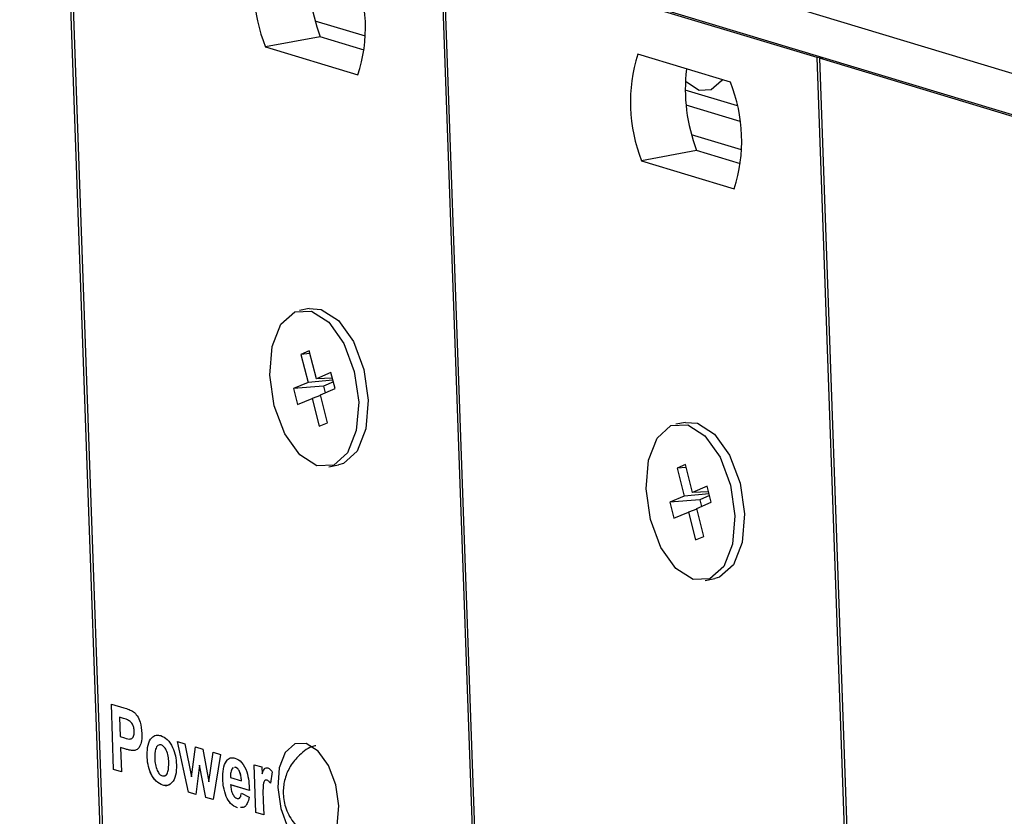
# Model space of a CAD drawing. Units: centimetres. Extents: x 1940 to 4342, y 981 to 2998.
# Drawn here: x 2794 to 2824, y 1693 to 1717 of the extents above; entities that cross this region are included whole.
import ezdxf

# ---------------------------------------------------------------- set-up
doc = ezdxf.new("R2010")
doc.units = ezdxf.units.CM
doc.layers.add('ML-5020 ANONS-ALARM MATRİX PANELİ', color=7, linetype='Continuous')

msp = doc.modelspace()

# ---------------------------------------------------------------- linework, layer by layer
at = {"layer": 'ML-5020 ANONS-ALARM MATRİX PANELİ', "lineweight": -3}
for p, q in [((2887.188, 1696.372), (2645.663, 1769.354)), ((2887.233, 1695.106), (2645.708, 1768.088)), ((2799.296, 1615.968), (2795.494, 1722.783)), ((2795.561, 1722.763), (2799.362, 1615.98)), ((2810.657, 1612.535), (2806.855, 1719.35)), ((2818.216, 1715.918), (2806.922, 1719.33)), ((2806.922, 1719.33), (2810.723, 1612.548)), ((2804.575, 1716.556), (2803.062, 1717.013)), ((2803.214, 1716.542), (2801.557, 1716.233)), ((2804.54, 1716.142), (2803.214, 1716.542)), ((2801.557, 1716.233), (2804.352, 1715.388)), ((2815.599, 1715.168), (2812.803, 1716.012)), ((2818.216, 1715.918), (2818.305, 1715.934)), ((2822.018, 1609.102), (2818.216, 1715.918)), ((2818.283, 1715.897), (2818.373, 1715.914)), ((2829.576, 1712.485), (2818.283, 1715.897)), ((2818.283, 1715.897), (2822.084, 1609.115)), ((2815.809, 1714.458), (2814.235, 1714.933)), ((2815.892, 1713.987), (2814.259, 1714.48)), ((2815.935, 1713.123), (2814.423, 1713.58)), ((2814.574, 1713.11), (2812.917, 1712.8)), ((2815.901, 1712.709), (2814.574, 1713.11)), ((2812.917, 1712.8), (2815.713, 1711.955)), ((2802.881, 1708.333), (2802.591, 1708.279)), ((2802.881, 1707.059), (2802.629, 1706.951)), ((2802.903, 1706.974), (2802.629, 1706.951)), ((2802.629, 1706.951), (2802.844, 1706.107)), ((2803.096, 1706.215), (2802.881, 1707.059)), ((2803.536, 1706.404), (2803.096, 1706.215)), ((2803.58, 1706.233), (2803.096, 1706.215)), ((2803.659, 1705.921), (2803.536, 1706.404)), ((2802.844, 1706.107), (2802.404, 1705.919)), ((2803.311, 1705.995), (2802.404, 1705.919)), ((2802.404, 1705.919), (2802.526, 1705.436)), ((2803.596, 1706.17), (2802.844, 1706.107)), ((2803.219, 1705.733), (2803.659, 1705.921)), ((2803.608, 1706.122), (2803.311, 1705.995)), ((2803.311, 1705.995), (2803.362, 1705.794)), ((2802.526, 1705.436), (2802.967, 1705.625)), ((2803.225, 1705.709), (2802.967, 1705.625)), ((2802.967, 1705.625), (2803.182, 1704.781)), ((2803.433, 1704.889), (2803.219, 1705.733)), ((2803.182, 1704.781), (2803.433, 1704.889)), ((2814.241, 1704.9), (2813.951, 1704.846)), ((2803.472, 1703.561), (2803.762, 1703.615)), ((2814.242, 1703.626), (2813.99, 1703.518)), ((2814.263, 1703.541), (2813.99, 1703.518)), ((2814.456, 1702.782), (2814.242, 1703.626)), ((2813.99, 1703.518), (2814.205, 1702.674)), ((2814.897, 1702.971), (2814.456, 1702.782)), ((2815.02, 1702.489), (2814.897, 1702.971)), ((2814.205, 1702.674), (2813.764, 1702.486)), ((2814.956, 1702.737), (2814.205, 1702.674)), ((2814.94, 1702.801), (2814.456, 1702.782)), ((2814.969, 1702.689), (2814.671, 1702.562)), ((2814.671, 1702.562), (2813.764, 1702.486)), ((2813.764, 1702.486), (2813.887, 1702.004)), ((2814.579, 1702.3), (2815.02, 1702.489)), ((2814.671, 1702.562), (2814.722, 1702.361)), ((2813.887, 1702.004), (2814.327, 1702.192)), ((2814.585, 1702.276), (2814.327, 1702.192)), ((2814.327, 1702.192), (2814.542, 1701.349)), ((2814.794, 1701.456), (2814.579, 1702.3)), ((2814.542, 1701.349), (2814.794, 1701.456)), ((2814.833, 1700.128), (2815.123, 1700.182)), ((2796.905, 1696.395), (2797.286, 1696.279)), ((2796.975, 1694.417), (2796.905, 1696.395)), ((2796.975, 1694.417), (2796.905, 1696.395)), ((2797.149, 1695.995), (2797.17, 1695.412)), ((2797.269, 1695.959), (2797.149, 1695.995)), ((2797.15, 1695.995), (2797.149, 1695.995)), ((2797.269, 1695.959), (2797.15, 1695.995)), ((2797.269, 1695.959), (2797.269, 1695.959)), ((2797.448, 1695.891), (2797.448, 1695.891)), ((2797.597, 1695.573), (2797.597, 1695.573)), ((2797.17, 1695.412), (2797.306, 1695.371)), ((2798.904, 1695.264), (2799.128, 1695.196)), ((2799.23, 1693.735), (2798.904, 1695.264)), ((2799.231, 1693.735), (2798.905, 1695.264)), ((2797.182, 1695.082), (2797.208, 1694.346)), ((2797.338, 1695.035), (2797.182, 1695.082)), ((2797.339, 1695.035), (2797.182, 1695.082)), ((2797.182, 1695.082), (2797.182, 1695.082)), ((2797.339, 1695.035), (2797.338, 1695.035)), ((2797.586, 1694.988), (2797.586, 1694.988)), ((2798.412, 1695.162), (2798.411, 1695.162)), ((2799.128, 1695.196), (2799.324, 1694.2)), ((2799.324, 1694.2), (2799.442, 1695.101)), ((2799.324, 1694.2), (2799.442, 1695.101)), ((2799.442, 1695.101), (2799.667, 1695.033)), ((2799.667, 1695.033), (2799.848, 1694.041)), ((2799.848, 1694.041), (2799.978, 1694.939)), ((2799.849, 1694.041), (2799.978, 1694.939)), ((2799.978, 1694.939), (2800.201, 1694.872)), ((2797.983, 1694.847), (2797.983, 1694.847)), ((2798.639, 1694.632), (2798.639, 1694.632)), ((2800.201, 1694.872), (2799.978, 1693.51)), ((2797.208, 1694.346), (2796.975, 1694.417)), ((2797.208, 1694.347), (2796.975, 1694.417)), ((2796.975, 1694.417), (2796.975, 1694.417)), ((2799.571, 1694.552), (2799.455, 1693.667)), ((2799.757, 1693.576), (2799.571, 1694.552)), ((2799.757, 1693.576), (2799.571, 1694.552)), ((2799.571, 1694.552), (2799.571, 1694.552)), ((2800.584, 1694.476), (2800.54, 1694.424)), ((2800.657, 1694.483), (2800.623, 1694.48)), ((2800.657, 1694.484), (2800.624, 1694.48)), ((2800.657, 1694.484), (2800.657, 1694.483)), ((2801.22, 1694.564), (2801.453, 1694.494)), ((2801.272, 1693.119), (2801.22, 1694.564)), ((2801.272, 1693.119), (2801.221, 1694.564)), ((2801.453, 1694.494), (2801.46, 1694.292)), ((2801.761, 1694.346), (2801.708, 1694.005)), ((2799.324, 1694.2), (2799.324, 1694.2)), ((2799.849, 1694.041), (2799.848, 1694.041)), ((2800.271, 1694.126), (2800.27, 1694.125)), ((2800.503, 1694.179), (2800.834, 1694.079)), ((2800.834, 1694.079), (2800.834, 1694.079)), ((2801.461, 1694.292), (2801.46, 1694.292)), ((2801.607, 1694.096), (2801.607, 1694.096)), ((2798.456, 1693.945), (2798.455, 1693.945)), ((2799.455, 1693.667), (2799.23, 1693.735)), ((2799.231, 1693.735), (2799.23, 1693.735)), ((2799.455, 1693.668), (2799.231, 1693.735)), ((2801.075, 1693.78), (2800.507, 1693.952)), ((2800.508, 1693.952), (2800.507, 1693.952)), ((2801.076, 1693.78), (2800.508, 1693.952)), ((2799.978, 1693.51), (2799.757, 1693.576)), ((2799.978, 1693.51), (2799.757, 1693.576)), ((2799.757, 1693.576), (2799.757, 1693.576)), ((2800.373, 1693.607), (2800.372, 1693.607)), ((2800.833, 1693.703), (2801.068, 1693.582)), ((2801.489, 1693.477), (2801.505, 1693.048)), ((2800.712, 1693.263), (2800.711, 1693.263)), ((2800.873, 1693.276), (2800.806, 1693.271)), ((2801.505, 1693.048), (2801.272, 1693.119)), ((2801.505, 1693.048), (2801.272, 1693.119)), ((2801.272, 1693.119), (2801.272, 1693.119))]:
    msp.add_line(p, q, dxfattribs=at)
at = {"layer": 'ML-5020 ANONS-ALARM MATRİX PANELİ', "lineweight": -3, "flags": 128}
for points in [[(2815.344, 1715.244), (2815.325, 1715.214), (2815.021, 1714.94), (2814.651, 1714.924), (2814.272, 1715.167), (2814.239, 1715.2)], [(2802.881, 1708.333), (2803.239, 1708.31), (2803.759, 1707.976), (2804.212, 1707.338), (2804.53, 1706.491), (2804.663, 1705.567), (2804.592, 1704.704), (2804.328, 1704.034), (2803.911, 1703.66), (2803.762, 1703.615)], [(2801.823, 1705.403), (2801.689, 1706.328), (2801.76, 1707.19), (2802.025, 1707.86), (2802.442, 1708.234), (2802.949, 1708.256), (2803.469, 1707.922), (2803.922, 1707.283), (2804.24, 1706.437), (2804.373, 1705.512), (2804.302, 1704.65), (2804.038, 1703.98), (2803.621, 1703.606), (2803.113, 1703.584), (2802.594, 1703.918), (2802.14, 1704.557), (2801.823, 1705.403)], [(2813.184, 1701.97), (2813.05, 1702.895), (2813.121, 1703.758), (2813.385, 1704.427), (2813.803, 1704.801), (2814.31, 1704.823), (2814.83, 1704.489), (2815.283, 1703.851), (2815.6, 1703.004), (2815.734, 1702.08), (2815.663, 1701.217), (2815.399, 1700.547), (2814.981, 1700.173), (2814.474, 1700.151), (2813.954, 1700.485), (2813.501, 1701.124), (2813.184, 1701.97)], [(2814.241, 1704.9), (2814.6, 1704.877), (2815.12, 1704.543), (2815.573, 1703.905), (2815.89, 1703.059), (2816.024, 1702.134), (2815.953, 1701.271), (2815.689, 1700.601), (2815.271, 1700.227), (2815.123, 1700.182)], [(2803.772, 1693.32), (2803.68, 1693.956), (2803.461, 1694.537), (2803.149, 1694.976), (2802.792, 1695.205), (2802.443, 1695.189), (2802.156, 1694.931), (2801.975, 1694.471), (2801.927, 1693.877), (2802.019, 1693.242), (2802.237, 1692.66), (2802.549, 1692.221), (2802.906, 1691.993), (2803.255, 1692.008), (2803.542, 1692.266), (2803.723, 1692.726), (2803.772, 1693.32)]]:
    msp.add_lwpolyline(points, dxfattribs=at)
at = {"layer": 'ML-5020 ANONS-ALARM MATRİX PANELİ', "lineweight": -3}
for centre, radius, start, end in [((2805.969, 1717.998), 4.752, 162.2708, 201.8063), ((2808.084, 1718.389), 5.208, 173.2452, 200.7609), ((2799.826, 1716.835), 4.752, 342.2709, 21.8061), ((2817.329, 1714.565), 4.752, 162.2707, 201.8064), ((2819.444, 1714.956), 5.208, 173.2449, 200.7612), ((2811.187, 1713.402), 4.752, 342.2707, 21.8064)]:
    msp.add_arc(centre, radius, start, end, dxfattribs=at)
for points, knots in [([(2797.286, 1696.279), (2797.34, 1696.264), (2797.434, 1696.236), (2797.529, 1696.186), (2797.571, 1696.164)], [0, 0, 0, 0, 0.560311, 1, 1, 1, 1]), ([(2797.571, 1696.164), (2797.61, 1696.126), (2797.69, 1696.05), (2797.8, 1695.816), (2797.818, 1695.625), (2797.829, 1695.508)], [0, 0, 0, 0, 0.280416, 0.56122, 1, 1, 1, 1]), ([(2797.448, 1695.891), (2797.415, 1695.906), (2797.355, 1695.933), (2797.296, 1695.951), (2797.269, 1695.959)], [0, 0, 0, 0, 0.559843, 1, 1, 1, 1]), ([(2797.448, 1695.891), (2797.414, 1695.906), (2797.355, 1695.933), (2797.295, 1695.951), (2797.269, 1695.959)], [0, 0, 0, 0, 0.559843, 1, 1, 1, 1]), ([(2797.597, 1695.573), (2797.594, 1695.611), (2797.587, 1695.687), (2797.536, 1695.816), (2797.481, 1695.862), (2797.448, 1695.891)], [0, 0, 0, 0, 0.281196, 0.561742, 1, 1, 1, 1]), ([(2797.597, 1695.573), (2797.593, 1695.611), (2797.587, 1695.687), (2797.535, 1695.816), (2797.481, 1695.862), (2797.448, 1695.891)], [0, 0, 0, 0, 0.281196, 0.561742, 1, 1, 1, 1]), ([(2797.306, 1695.371), (2797.373, 1695.346), (2797.457, 1695.315), (2797.543, 1695.366), (2797.576, 1695.417), (2797.596, 1695.488), (2797.596, 1695.544), (2797.597, 1695.573)], [0, 0, 0, 0, 0.499856, 0.624972, 0.749938, 0.874901, 1, 1, 1, 1]), ([(2797.464, 1695.348), (2797.476, 1695.345), (2797.505, 1695.337), (2797.543, 1695.367), (2797.577, 1695.416), (2797.596, 1695.488), (2797.597, 1695.545), (2797.597, 1695.573)], [0, 0, 0, 0, 0.156856, 0.367776, 0.578444, 0.789107, 1, 1, 1, 1]), ([(2797.829, 1695.508), (2797.829, 1695.432), (2797.829, 1695.279), (2797.769, 1695.11), (2797.683, 1695.013), (2797.618, 1694.996), (2797.586, 1694.988)], [0, 0, 0, 0, 0.28023, 0.559769, 0.779836, 1, 1, 1, 1]), ([(2797.983, 1694.847), (2797.987, 1694.955), (2797.997, 1695.171), (2798.106, 1695.385), (2798.251, 1695.467), (2798.35, 1695.45), (2798.4, 1695.441)], [0, 0, 0, 0, 0.279619, 0.558759, 0.779224, 1, 1, 1, 1]), ([(2797.983, 1694.847), (2797.988, 1694.955), (2797.997, 1695.171), (2798.106, 1695.385), (2798.251, 1695.467), (2798.351, 1695.45), (2798.4, 1695.441)], [0, 0, 0, 0, 0.279619, 0.558759, 0.779224, 1, 1, 1, 1]), ([(2798.4, 1695.441), (2798.465, 1695.411), (2798.596, 1695.352), (2798.753, 1695.111), (2798.85, 1694.832), (2798.864, 1694.653), (2798.872, 1694.563)], [0, 0, 0, 0, 0.280027, 0.559445, 0.779572, 1, 1, 1, 1]), ([(2797.586, 1694.988), (2797.54, 1694.992), (2797.458, 1694.999), (2797.375, 1695.024), (2797.338, 1695.035)], [0, 0, 0, 0, 0.559822, 1, 1, 1, 1]), ([(2797.586, 1694.988), (2797.54, 1694.992), (2797.458, 1694.999), (2797.375, 1695.024), (2797.339, 1695.035)], [0, 0, 0, 0, 0.559822, 1, 1, 1, 1]), ([(2798.411, 1695.162), (2798.376, 1695.163), (2798.305, 1695.165), (2798.219, 1695.015), (2798.217, 1694.855), (2798.216, 1694.757)], [0, 0, 0, 0, 0.279478, 0.559726, 1, 1, 1, 1]), ([(2798.639, 1694.632), (2798.635, 1694.695), (2798.627, 1694.821), (2798.574, 1694.993), (2798.497, 1695.12), (2798.44, 1695.148), (2798.411, 1695.162)], [0, 0, 0, 0, 0.2810043, 0.5603003, 0.7802108, 1, 1, 1, 1]), ([(2798.639, 1694.632), (2798.635, 1694.695), (2798.627, 1694.821), (2798.575, 1694.993), (2798.497, 1695.12), (2798.44, 1695.148), (2798.412, 1695.162)], [0, 0, 0, 0, 0.2810043, 0.5603003, 0.7802108, 1, 1, 1, 1]), ([(2803.08, 1695.137), (2803.059, 1695.133), (2802.872, 1695.096), (2802.591, 1694.876), (2802.297, 1694.534), (2802.132, 1694.144), (2802.074, 1693.722), (2802.143, 1693.267), (2802.365, 1692.831), (2802.727, 1692.485), (2803.125, 1692.275), (2803.404, 1692.266), (2803.51, 1692.263)], [0, 0, 0, 0, 0.015009, 0.13982, 0.248006, 0.347333, 0.445246, 0.557748, 0.680864, 0.796904, 0.922161, 1, 1, 1, 1]), ([(2798.455, 1693.945), (2798.389, 1693.977), (2798.256, 1694.04), (2798.09, 1694.278), (2798.002, 1694.573), (2797.989, 1694.756), (2797.983, 1694.847)], [0, 0, 0, 0, 0.280349, 0.559243, 0.7792, 1, 1, 1, 1]), ([(2798.456, 1693.945), (2798.389, 1693.977), (2798.256, 1694.04), (2798.091, 1694.278), (2798.002, 1694.573), (2797.989, 1694.756), (2797.983, 1694.847)], [0, 0, 0, 0, 0.280349, 0.559243, 0.7792, 1, 1, 1, 1]), ([(2798.216, 1694.757), (2798.22, 1694.693), (2798.228, 1694.567), (2798.281, 1694.393), (2798.359, 1694.266), (2798.416, 1694.238), (2798.445, 1694.224)], [0, 0, 0, 0, 0.281008, 0.560308, 0.780245, 1, 1, 1, 1]), ([(2798.445, 1694.224), (2798.48, 1694.222), (2798.552, 1694.22), (2798.637, 1694.373), (2798.638, 1694.534), (2798.639, 1694.632)], [0, 0, 0, 0, 0.279394, 0.559623, 1, 1, 1, 1]), ([(2798.522, 1694.238), (2798.53, 1694.239), (2798.573, 1694.243), (2798.635, 1694.379), (2798.638, 1694.536), (2798.639, 1694.632)], [0, 0, 0, 0, 0.083761, 0.440069, 1, 1, 1, 1]), ([(2800.27, 1694.125), (2800.271, 1694.232), (2800.271, 1694.446), (2800.36, 1694.676), (2800.491, 1694.788), (2800.588, 1694.773), (2800.637, 1694.765)], [0, 0, 0, 0, 0.280613, 0.559612, 0.779621, 1, 1, 1, 1]), ([(2800.271, 1694.126), (2800.271, 1694.233), (2800.271, 1694.446), (2800.361, 1694.674), (2800.472, 1694.777), (2800.545, 1694.769), (2800.57, 1694.766)], [0, 0, 0, 0, 0.313379, 0.624957, 0.870656, 1, 1, 1, 1]), ([(2800.637, 1694.765), (2800.706, 1694.733), (2800.844, 1694.668), (2801.044, 1694.289), (2801.063, 1693.973), (2801.075, 1693.78)], [0, 0, 0, 0, 0.280702, 0.559961, 1, 1, 1, 1]), ([(2798.872, 1694.563), (2798.869, 1694.451), (2798.863, 1694.229), (2798.75, 1694.016), (2798.607, 1693.918), (2798.506, 1693.936), (2798.455, 1693.945)], [0, 0, 0, 0, 0.279695, 0.559134, 0.779396, 1, 1, 1, 1]), ([(2800.54, 1694.424), (2800.526, 1694.384), (2800.5, 1694.313), (2800.502, 1694.22), (2800.503, 1694.179)], [0, 0, 0, 0, 0.5582923, 1, 1, 1, 1]), ([(2800.834, 1694.079), (2800.831, 1694.127), (2800.824, 1694.224), (2800.782, 1694.355), (2800.722, 1694.451), (2800.679, 1694.473), (2800.657, 1694.484)], [0, 0, 0, 0, 0.280984, 0.560275, 0.780218, 1, 1, 1, 1]), ([(2800.834, 1694.079), (2800.83, 1694.127), (2800.823, 1694.224), (2800.782, 1694.355), (2800.722, 1694.451), (2800.678, 1694.473), (2800.657, 1694.483)], [0, 0, 0, 0, 0.280984, 0.560275, 0.780218, 1, 1, 1, 1]), ([(2801.46, 1694.292), (2801.473, 1694.326), (2801.493, 1694.383), (2801.53, 1694.449), (2801.575, 1694.475), (2801.609, 1694.469), (2801.626, 1694.467)], [0, 0, 0, 0, 0.3404397, 0.5604028, 0.7801135, 1, 1, 1, 1]), ([(2801.461, 1694.292), (2801.473, 1694.327), (2801.493, 1694.383), (2801.531, 1694.448), (2801.565, 1694.472), (2801.586, 1694.469), (2801.59, 1694.469)], [0, 0, 0, 0, 0.404716, 0.666209, 0.927402, 1, 1, 1, 1]), ([(2801.626, 1694.467), (2801.653, 1694.453), (2801.701, 1694.43), (2801.743, 1694.372), (2801.761, 1694.346)], [0, 0, 0, 0, 0.559197, 1, 1, 1, 1]), ([(2800.372, 1693.607), (2800.341, 1693.701), (2800.285, 1693.87), (2800.275, 1694.047), (2800.27, 1694.125)], [0, 0, 0, 0, 0.55884, 1, 1, 1, 1]), ([(2800.373, 1693.607), (2800.342, 1693.701), (2800.286, 1693.87), (2800.275, 1694.047), (2800.271, 1694.126)], [0, 0, 0, 0, 0.55884, 1, 1, 1, 1]), ([(2801.607, 1694.096), (2801.588, 1694.098), (2801.55, 1694.103), (2801.496, 1694.025), (2801.477, 1693.802), (2801.484, 1693.607), (2801.489, 1693.477)], [0, 0, 0, 0, 0.124672, 0.248772, 0.498057, 1, 1, 1, 1]), ([(2801.708, 1694.005), (2801.69, 1694.028), (2801.659, 1694.07), (2801.623, 1694.088), (2801.607, 1694.096)], [0, 0, 0, 0, 0.560285, 1, 1, 1, 1]), ([(2801.709, 1694.005), (2801.691, 1694.028), (2801.659, 1694.07), (2801.623, 1694.088), (2801.607, 1694.096)], [0, 0, 0, 0, 0.560285, 1, 1, 1, 1]), ([(2798.676, 1693.984), (2798.653, 1693.965), (2798.587, 1693.914), (2798.507, 1693.932), (2798.456, 1693.945)], [0, 0, 0, 0, 0.355706, 1, 1, 1, 1]), ([(2800.507, 1693.952), (2800.511, 1693.901), (2800.52, 1693.801), (2800.567, 1693.666), (2800.632, 1693.574), (2800.677, 1693.553), (2800.7, 1693.542)], [0, 0, 0, 0, 0.280699, 0.559809, 0.779805, 1, 1, 1, 1]), ([(2800.711, 1693.263), (2800.639, 1693.293), (2800.511, 1693.346), (2800.415, 1693.527), (2800.372, 1693.607)], [0, 0, 0, 0, 0.5605417, 1, 1, 1, 1]), ([(2800.712, 1693.263), (2800.64, 1693.293), (2800.512, 1693.346), (2800.415, 1693.527), (2800.373, 1693.607)], [0, 0, 0, 0, 0.5605417, 1, 1, 1, 1]), ([(2800.7, 1693.542), (2800.718, 1693.539), (2800.755, 1693.533), (2800.811, 1693.583), (2800.824, 1693.657), (2800.833, 1693.703)], [0, 0, 0, 0, 0.280678, 0.560527, 1, 1, 1, 1]), ([(2800.729, 1693.542), (2800.738, 1693.541), (2800.764, 1693.538), (2800.811, 1693.585), (2800.825, 1693.658), (2800.833, 1693.703)], [0, 0, 0, 0, 0.153894, 0.483068, 1, 1, 1, 1]), ([(2801.068, 1693.582), (2801.052, 1693.516), (2801.019, 1693.386), (2800.924, 1693.261), (2800.843, 1693.268), (2800.805, 1693.271)], [0, 0, 0, 0, 0.352984, 0.705195, 1, 1, 1, 1])]:
    msp.add_open_spline(points, degree=3, knots=knots, dxfattribs=at)

doc.saveas('drawing.dxf')
